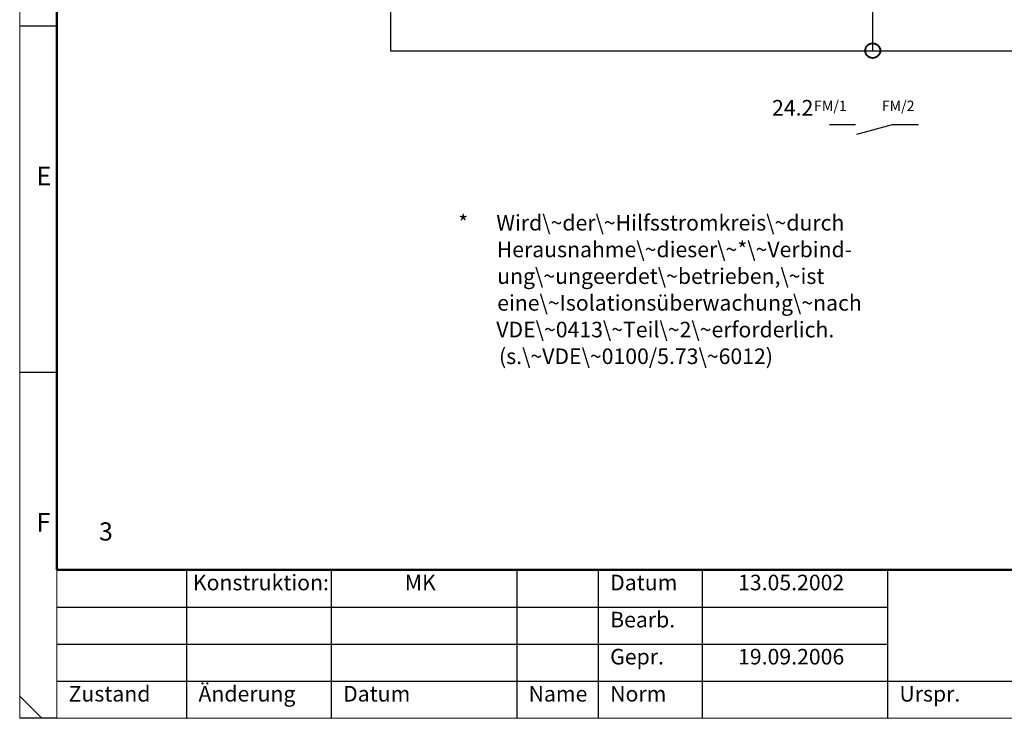
# Model space of a CAD drawing. Units: millimetres. Extents: x 0 to 400, y 0 to 280.
# Drawn here: x 0 to 133, y 0 to 94 of the extents above; entities that cross this region are included whole.
import ezdxf

# ---------------------------------------------------------------- set-up
doc = ezdxf.new("R2010")
doc.units = ezdxf.units.MM
for name, color, linetype, lineweight in [('BACKGROUND', 7, 'CONTINUOUS', 25), ('Caddy_1', 7, 'CONTINUOUS', 25), ('Caddy_98', 7, 'CONTINUOUS', 25), ('Caddy_99', 7, 'CONTINUOUS', 25)]:
    doc.layers.add(name, color=color, linetype=linetype, lineweight=lineweight)
doc.styles.get("Standard").update_dxf_attribs({"font": 'txt', "width": 0.75})

# ---------------------------------------------------------------- blocks, each defined once
blk = doc.blocks.new('Blk2')
at = {"layer": 'Caddy_1', "linetype": 'CONTINUOUS', "lineweight": 20}
for p, q in [((0, 280), (0, 0)), ((5, 20), (5, 0)), ((0, 0), (400, 0))]:
    blk.add_line(p, q, dxfattribs=at)
at = {"layer": 'Caddy_1', "linetype": 'CONTINUOUS', "lineweight": 50}
for p, q in [((5, 20), (5, 275)), ((395, 20), (5, 20))]:
    blk.add_line(p, q, dxfattribs=at)
at = {"layer": 'Caddy_1', "linetype": 'CONTINUOUS', "lineweight": 25}
for p, q in [((0, 93.33), (5, 93.33)), ((0, 46.67), (5, 46.67)), ((22.5, 20), (22.5, 0)), ((42, 20), (42, 0)), ((67, 20), (67, 0)), ((78, 20), (78, 0)), ((92, 20), (92, 0)), ((117, 20), (117, 0)), ((5, 15), (117, 15)), ((5, 10), (117, 10)), ((5, 5), (215, 5)), ((0, 3), (3, 0)), ((5, 0), (0, 0))]:
    blk.add_line(p, q, dxfattribs=at)
at = {"layer": 'Caddy_1', "lineweight": 25, "width": 100}
for s, insert, char_height, attachment_point in [('E', (2.26, 71.05), 2.52, 7), ('F', (2.26, 24.39), 2.52, 7), ('3', (10.7, 23.2), 2.45, 7), ('Konstruktion:', (23.35, 16.6), 2.1, 7), ('MK', (54, 16.6), 2.1, 8), ('Datum', (79.6, 16.6), 2.1, 7), ('13.05.2002', (104, 16.6), 2.1, 8), ('Bearb.', (79.6, 11.6), 2.1, 7), ('Gepr.', (79.6, 6.6), 2.1, 7), ('19.09.2006', (104, 6.6), 2.1, 8), ('Zustand', (6.6, 1.6), 2.1, 7), ('Änderung', (24.1, 1.6), 2.1, 7), ('Datum', (43.6, 1.6), 2.1, 7), ('Name', (68.6, 1.6), 2.1, 7), ('Norm', (79.6, 1.6), 2.1, 7), ('Urspr.', (118.6, 1.6), 2.1, 7)]:
    blk.add_mtext(s, dxfattribs=dict(at, insert=insert, char_height=char_height, attachment_point=attachment_point))
blk = doc.blocks.new('Blk5')
at = {"layer": 'BACKGROUND', "color": 2, "lineweight": 25, "char_height": 2.1, "width": 100, "attachment_point": 7}
for s, insert in [('Wird\\~der\\~Hilfsstromkreis\\~durch', (64.25, 65.1)), ('Herausnahme\\~dieser\\~*\\~Verbind-', (64.31, 61.5))]:
    blk.add_mtext(s, dxfattribs=dict(at, insert=insert))
blk = doc.blocks.new('Blk6')
at = {"layer": 'BACKGROUND', "color": 2, "lineweight": 25, "char_height": 2.1, "width": 100, "attachment_point": 7}
for s, insert in [('eine\\~Isolationsüberwachung\\~nach', (64.37, 54.3)), ('VDE\\~0413\\~Teil\\~2\\~erforderlich.', (64.25, 50.7)), ('(s.\\~VDE\\~0100/5.73\\~6012)', (64.62, 47.1))]:
    blk.add_mtext(s, dxfattribs=dict(at, insert=insert))
blk = doc.blocks.new('Blk7')
at = {"layer": 'BACKGROUND', "color": 2, "lineweight": 25, "char_height": 2.1, "width": 100, "attachment_point": 7}
for s, insert in [('*', (59.12, 65.1)), ('ung\\~ungeerdet\\~betrieben,\\~ist', (64.37, 57.9))]:
    blk.add_mtext(s, dxfattribs=dict(at, insert=insert))
blk = doc.blocks.new('Blk69')
at = {"layer": 'Caddy_98', "linetype": 'CONTINUOUS', "lineweight": 25}
for p, q in [((109.18, 80.03), (112.68, 80.03)), ((112.85, 78.73), (117.68, 80.03)), ((117.68, 80.03), (121.18, 80.03))]:
    blk.add_line(p, q, dxfattribs=at)
blk = doc.blocks.new('Blk68')
at = {"layer": 'Caddy_1'}
blk.add_blockref('Blk69', (0, 0), dxfattribs=at)
at = {"layer": 'Caddy_1', "lineweight": 25, "char_height": 1.4, "width": 100, "attachment_point": 9}
for s, insert in [('FM/1', (111.5, 81.43)), ('FM/2', (120.63, 81.43))]:
    blk.add_mtext(s, dxfattribs=dict(at, insert=insert))
at = {"layer": 'Caddy_99', "lineweight": 25, "insert": (106.99, 80.6), "char_height": 2.1, "width": 100, "attachment_point": 9}
blk.add_mtext('24.2', dxfattribs=at)

msp = doc.modelspace()

# ---------------------------------------------------------------- linework, layer by layer
at = {"layer": 'Caddy_1', "linetype": 'CONTINUOUS', "lineweight": 25}
for p, q in [((50, 125), (50, 90)), ((115, 90), (115, 105)), ((50, 90), (115, 90)), ((115, 90), (275, 90))]:
    msp.add_line(p, q, dxfattribs=at)
at = {"layer": 'Caddy_1', "lineweight": 40}
msp.add_circle((115, 90), 1, dxfattribs=at)

# ---------------------------------------------------------------- block references
at = {"layer": 'Caddy_1'}
for name in ['Blk2', 'Blk68', 'Blk7', 'Blk5', 'Blk6']:
    msp.add_blockref(name, (0, 0), dxfattribs=at)

doc.saveas('drawing.dxf')
